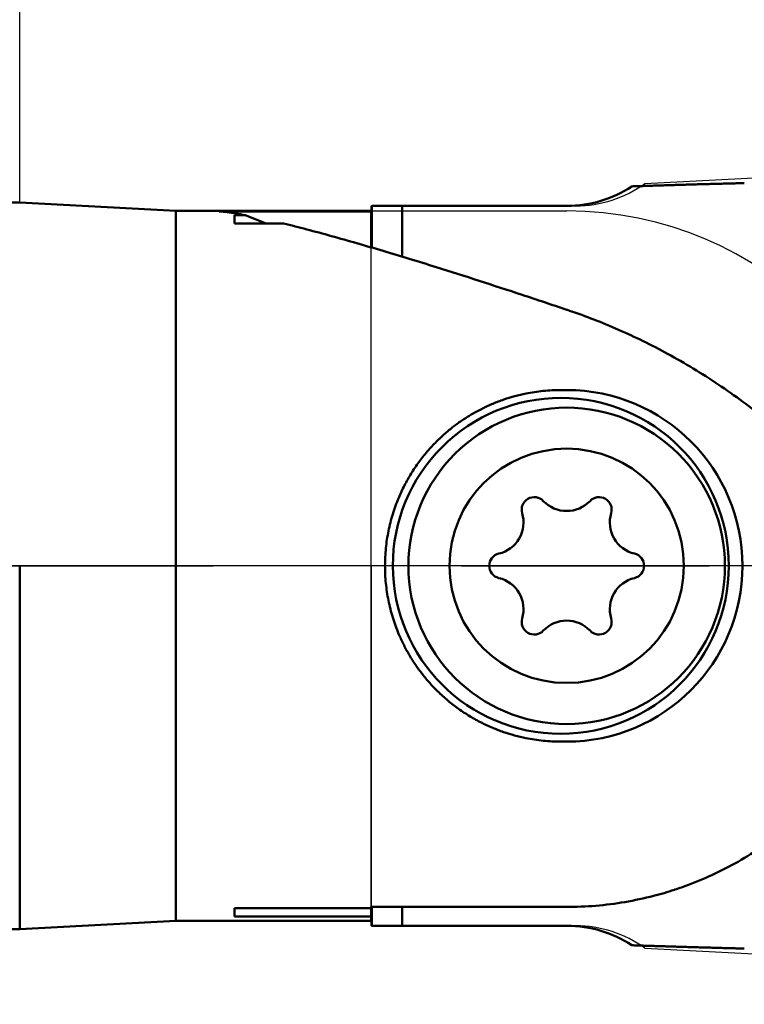
# Model space of a CAD drawing. Units: millimetres. Extents: x -135 to 194, y -62 to 89.
# Drawn here: x 132 to 150, y -11 to 14 of the extents above; entities that cross this region are included whole.
import ezdxf

# ---------------------------------------------------------------- set-up
doc = ezdxf.new("R2010")
doc.units = ezdxf.units.MM
doc.linetypes.add('CENTER', pattern=[50.8, 31.75, -6.35, 6.35, -6.35])
for name, color, linetype, lineweight in [('1', 4, 'Continuous', 50), ('2', 7, 'Continuous', 25), ('4', 2, 'CENTER', 25), ('cut', 1, 'Continuous', 25), ('nocut', 7, 'Continuous', 25), ('sk2', 7, 'Continuous', 25)]:
    doc.layers.add(name, color=color, linetype=linetype, lineweight=lineweight)
doc.styles.add('simplex', font='txt.shx', dxfattribs={"height": 3.5})
doc.dimstyles.new('\\M+18352\\M+18373\\M+1815B - ISO-25', dxfattribs={"dimscale": 0, "dimtxt": 3.5, "dimasz": 3.5, "dimexe": 1.5, "dimexo": 0, "dimgap": 2.3, "dimtad": 1, "dimdsep": 46, "dimtxsty": 'simplex', "dimcen": 0.09, "dimclrd": 256, "dimclre": 256, "dimclrt": 256, "dimadec": 0, "dimazin": 0, "dimtfac": 1, "dimtofl": 0, "dimtmove": 0, "dimatfit": 3, "dimfxl": 1, "dimtolj": 1, "dimlwd": -1, "dimlwe": -1, "dimarcsym": 0})

# ---------------------------------------------------------------- blocks, each defined once
blk = doc.blocks.new('*D11')
at = {"layer": '2'}
for p, q in [((131.575, 9.3), (131.575, 30.641)), ((155.575, 7.027), (155.575, 30.641)), ((131.575, 29.141), (95.475, 29.141)), ((152.075, 29.141), (135.075, 29.141))]:
    blk.add_line(p, q, dxfattribs=at)
for points in [[(135.075, 29.725), (135.075, 28.558), (131.575, 29.141)], [(152.075, 29.725), (152.075, 28.558), (155.575, 29.141)]]:
    blk.add_solid(points, dxfattribs=at)
at = {"layer": 'Defpoints', "color": 0}
for p in [(131.575, 29.141), (131.575, 9.3), (155.575, 7.027)]:
    blk.add_point(p, dxfattribs=at)
at = {"layer": '2', "insert": (111.775, 33.191), "char_height": 3.5, "attachment_point": 5, "style": 'simplex'}
blk.add_mtext('\\A1;24 [.945"]', dxfattribs=at)
blk = doc.blocks.new('*D10')
at = {"layer": '2'}
for p, q in [((153.575, 10), (177.075, 10)), ((175.575, 6.5), (175.575, -10)), ((175.575, -10), (175.575, -52.517))]:
    blk.add_line(p, q, dxfattribs=at)
blk.add_solid([(174.992, 6.5), (176.158, 6.5), (175.575, 10)], dxfattribs=at)
at = {"layer": 'Defpoints', "color": 0}
for p in [(153.575, 10), (145.575, -10), (175.575, -10)]:
    blk.add_point(p, dxfattribs=at)
at = {"layer": '2', "insert": (171.525, -33.008), "char_height": 3.5, "attachment_point": 5, "rotation": 90, "style": 'simplex'}
blk.add_mtext('\\A1;%%c20 [%%c.787"]', dxfattribs=at)
blk = doc.blocks.new('_None')
blk = doc.blocks.new('*D22')
at = {"layer": 'Defpoints', "color": 0}
for p in [(155.575, 57.77), (-98.425, 8.325), (155.575, 0.11)]:
    blk.add_point(p, dxfattribs=at)
at = {"layer": 'sk2'}
for p, q in [((-98.425, 8.325), (-98.425, 59.27)), ((155.575, 0.11), (155.575, 59.27)), ((-94.925, 57.77), (152.075, 57.77))]:
    blk.add_line(p, q, dxfattribs=at)
for points in [[(-94.925, 58.353), (-94.925, 57.187), (-98.425, 57.77)], [(152.075, 58.353), (152.075, 57.187), (155.575, 57.77)]]:
    blk.add_solid(points, dxfattribs=at)
at = {"layer": 'sk2', "insert": (28.575, 61.82), "char_height": 3.5, "attachment_point": 5, "line_spacing_factor": 0.892857, "style": 'simplex'}
blk.add_mtext('\\A1;254 [10.000"]', dxfattribs=at)
blk = doc.blocks.new('*D24')
at = {"layer": '2'}
for p, q in [((0, 9.373), (0, 44.692)), ((155.575, 0.11), (155.575, 44.692)), ((152.075, 43.192), (3.5, 43.192))]:
    blk.add_line(p, q, dxfattribs=at)
for points in [[(3.5, 43.775), (3.5, 42.609), (0, 43.192)], [(152.075, 43.775), (152.075, 42.609), (155.575, 43.192)]]:
    blk.add_solid(points, dxfattribs=at)
at = {"layer": 'Defpoints', "color": 0}
for p in [(0, 43.192), (0, 9.373), (155.575, 0.11)]:
    blk.add_point(p, dxfattribs=at)
at = {"layer": '2', "insert": (77.788, 47.242), "char_height": 3.5, "attachment_point": 5, "style": 'simplex'}
blk.add_mtext('\\A1;155.575 [6.125"]', dxfattribs=at)

msp = doc.modelspace()

# ---------------------------------------------------------------- linework, layer by layer
at = {"layer": '1'}
for p, q in [((131.575006, 9.30003113), (0.22497, 9.30003113)), ((131.575006, 9.30003113), (135.575011, 9.08494513)), ((135.574991, -9.08492987), (135.574991, 9.08496113)), ((135.575006, 9.08496113), (140.575006, 9.08496113)), ((140.575006, 9.08496113), (140.575006, 9.07473813)), ((140.58468784, 8.1487253), (140.58468784, 9.215)), ((145.58468784, 9.215), (140.58468784, 9.215)), ((141.36241184, 7.91604863), (141.36241184, 9.215)), ((136.680857, 9.07473813), (140.575006, 9.07473813)), ((137.075006, 8.97750913), (137.075006, 8.76413013)), ((137.075006, 8.97750913), (137.349451, 8.97750913)), ((137.884033, 8.76412313), (137.349456, 8.97751513)), ((140.575006, 9.07473813), (140.575006, 8.84174325)), ((140.575006, 8.84173613), (140.575006, 8.26864613)), ((137.075006, 8.76413013), (138.325769, 8.76413013)), ((140.575006, 8.15075713), (140.575006, 8.26864613)), ((145.425012, 4.50000013), (145.575006, 4.50000013)), ((145.575006, 4.04003913), (145.575006, 4.05001913)), ((131.575006, -9.29996887), (131.575006, 0.00003113)), ((149.625009, 0.00000013), (149.624998, 0.00000013)), ((145.425012, -4.49999987), (145.575006, -4.49999987)), ((148.334181, -8.29468387), (148.34623, -8.29073587)), ((137.075006, -8.76409887), (137.075006, -8.97747787)), ((137.075006, -8.76409887), (140.575006, -8.76409887)), ((140.575006, -8.73416087), (140.575006, -8.76409887)), ((140.575006, -8.73416087), (145.575006, -8.73416087)), ((140.575006, -8.76409887), (140.575006, -8.84173587)), ((140.58468784, -9.215), (140.58468784, -8.73416087)), ((141.36241184, -9.215), (141.36241184, -8.73416087)), ((137.075006, -8.97747787), (140.575006, -8.97747787)), ((140.575007, -8.84172987), (140.575006, -8.97747787)), ((140.575006, -8.97747787), (140.575006, -9.08492987)), ((131.575006, -9.29996887), (0.22497, -9.29996887)), ((131.575006, -9.29996887), (135.575007, -9.08491887)), ((135.575006, -9.08492987), (140.575006, -9.08492987)), ((140.58468784, -9.215), (145.54411034, -9.215)), ((145.54411034, -9.215), (145.58468784, -9.215))]:
    msp.add_line(p, q, dxfattribs=at)
for centre, radius, start, end in [((145.58468784, 12.215), 3, 270, 303.549589), ((145.425012, 0.00000013), 4.300003, 89.999922, 179.999947), ((145.425012, 0.00000013), 4.300003, 0.00005, 89.999936), ((145.575006, 0.00000013), 4.500004, 270.000043, 90.000001), ((145.575006, 0.00000013), 4.050004, 89.999997, 179.999998), ((145.575006, 0.00000013), 4.050004, 359.999995, 89.999997), ((145.575014, 0.00000013), 3.000002, 90.000045, 269.999962), ((145.575006, 0.00000013), 3.000002, 270.00005, 89.999973), ((144.745127, 1.43740913), 0.321227, 43.665599, 196.334385), ((145.575006, 2.22952313), 0.826001, 223.665181, 316.334824), ((146.404894, 1.43740913), 0.321227, 343.665608, 136.334392), ((143.644205, 1.11477713), 0.826001, 283.665176, 16.334826), ((147.505815, 1.11477713), 0.826001, 163.665177, 256.334829), ((143.915239, 0.00000013), 0.321227, 103.665615, 256.334379), ((147.234781, 0.00000013), 0.321227, 283.66562, 76.334377), ((145.425012, 0.00003113), 4.300003, 180.000053, 270.000009), ((145.425012, 0.00003113), 4.300003, 269.999996, 359.99995), ((145.575006, 0.00000013), 4.050004, 270.000043, 0.000005), ((145.575006, 0.00000013), 4.050004, 180.000089, 270.000043), ((143.644205, -1.11474587), 0.826001, 343.66517, 76.334841), ((147.505815, -1.11474587), 0.826001, 103.665171, 196.334826), ((144.745127, -1.43737787), 0.321227, 163.665608, 316.334401), ((145.575006, -2.22949187), 0.826001, 43.665176, 136.334823), ((146.404894, -1.43737787), 0.321227, 223.665597, 16.334389), ((145.58468784, -12.215), 3, 56.450411, 90)]:
    msp.add_arc(centre, radius, start, end, dxfattribs=at)
for points, knots in [([(148.64127929, 9.75882683), (148.59486758, 9.75743286), (148.50199283, 9.75462558), (148.36260611, 9.75036375), (148.22307063, 9.74605086), (148.08339178, 9.7416917), (147.94357519, 9.73729005), (147.80362646, 9.73284959), (147.66355139, 9.72837421), (147.52335597, 9.72386748), (147.38304648, 9.71933463), (147.28946969, 9.71629802), (147.24266335, 9.71477657)], [0, 0, 0, 0, 0.1392979215, 0.2787515037, 0.4183555684, 0.5581042733, 0.6979920414, 0.8380131354, 0.9781617523, 1.118431689, 1.2588166394, 1.3993098229, 1.3993098229, 1.3993098229, 1.3993098229]), ([(150.1216421, 9.7983873), (150.06707139, 9.79704194), (149.95785819, 9.79431892), (149.79393525, 9.79014471), (149.6298067, 9.78588208), (149.4654816, 9.78153838), (149.30096884, 9.77712161), (149.13627771, 9.77263587), (148.97141801, 9.76808742), (148.80639958, 9.76348443), (148.69633591, 9.76038436), (148.64127929, 9.75882683)], [0, 0, 0, 0, 0.1637618603, 0.327741418, 0.4919281962, 0.6563135298, 0.8208888962, 0.9856442955, 1.1505701432, 1.3156561956, 1.4808921199, 1.4808921199, 1.4808921199, 1.4808921199]), ([(136.68084896, 9.07473793), (136.74794196, 9.06865124), (136.8899496, 9.05342927), (137.11277274, 9.0199204), (137.26838245, 8.992909), (137.34944332, 8.97750893)], [0, 0, 0, 0, 0.2021055945, 0.42833135206, 0.67586364953, 0.67586364953, 0.67586364953, 0.67586364953]), ([(138.32576168, 8.76413002), (138.52528681, 8.71533575), (138.93469181, 8.61205557), (139.56034614, 8.44279176), (140.21049443, 8.2588985), (140.87557909, 8.06356775), (141.55245598, 7.85893625), (142.37239007, 7.60482476), (143.33496691, 7.29849237), (144.44835017, 6.93462667), (145.19500382, 6.68546395), (145.57500637, 6.55719032)], [0, 0, 0, 0, 0.6162145973, 1.2666266275, 1.9443705488, 2.6431457433, 3.3461225282, 4.065749714, 5.2183535127, 6.3765182056, 7.5797241416, 7.5797241416, 7.5797241416, 7.5797241416]), ([(145.65025509, 6.53173866), (145.6439798, 6.53386815), (145.63142732, 6.53811399), (145.61261353, 6.5444979), (145.5938012, 6.55083837), (145.58127128, 6.55507793), (145.57500637, 6.55719032)], [0, 0, 0, 0, 0.019880275531, 0.039753324284, 0.0596021424, 0.07943650364, 0.07943650364, 0.07943650364, 0.07943650364]), ([(145.65025509, 6.53173866), (145.85933252, 6.46070473), (146.28041031, 6.30763213), (146.90815354, 6.04826159), (147.53768675, 5.75584054), (148.17563501, 5.42548338), (148.81712277, 5.05634806), (149.45903931, 4.64738608), (150.08528918, 4.20733004), (150.68246018, 3.74625745), (151.24454442, 3.27174266), (151.77168872, 2.78743126), (152.26847007, 2.2911297), (152.71992352, 1.80106064), (153.12291045, 1.32718908), (153.47918602, 0.87461559), (153.79700071, 0.43710759), (154.05350053, 0.05204469), (154.25291514, -0.27354863), (154.35775087, -0.4612458), (154.40566051, -0.55056725)], [0, 0, 0, 0, 0.6624445206, 1.3436354759, 2.037040079, 2.7441999503, 3.4982058102, 4.2566104772, 5.0267972464, 5.793620296, 6.5192101986, 7.2329341751, 7.9405400437, 8.625243547, 9.2313066955, 9.8062640889, 10.3527730857, 10.8531557714, 11.1938707109, 11.4979478272, 11.4979478272, 11.4979478272, 11.4979478272]), ([(145.42501247, 4.5000309), (145.27499115, 4.49999357), (144.9761349, 4.48507109), (144.5828241, 4.42574675), (144.24627016, 4.34625181), (143.96248053, 4.25918888), (143.6875322, 4.15451974), (143.42013247, 4.03222299), (143.16269176, 3.89369914), (142.91511002, 3.73878294), (142.6811794, 3.57052745), (142.45710449, 3.3867368), (142.22962119, 3.1741207), (142.00350736, 2.92985375), (141.78573049, 2.65456395), (141.5909439, 2.36447542), (141.41917366, 2.05999), (141.25852948, 1.7155917), (141.1173352, 1.32671722), (141.00727597, 0.89448089), (140.94036973, 0.45235901), (140.91750836, 0.00408105), (140.9395404, -0.44484026), (141.00605973, -0.88850059), (141.1157639, -1.32160856), (141.2500015, -1.6926969), (141.39256228, -2.00436894), (141.53133217, -2.26232189), (141.68665808, -2.51065757), (141.85755169, -2.74794001), (142.04248765, -2.97265561), (142.25624849, -3.20061421), (142.49880459, -3.42459597), (142.77296531, -3.64096161), (143.06189359, -3.8349292), (143.36606837, -4.00641043), (143.66666577, -4.14639522), (143.9590541, -4.25792897), (144.24244364, -4.34521089), (144.57997411, -4.42521058), (144.97472713, -4.48496975), (145.27466197, -4.49996191), (145.42501247, -4.49999962)], [0, 0, 0, 0, 0.4500639721, 0.8959485889, 1.1913048015, 1.4868166155, 1.7858310165, 2.0732441132, 2.3683416785, 2.6622284468, 2.9487844438, 3.2322243189, 3.5310773614, 3.8822372528, 4.2297538782, 4.5830877408, 4.9294083828, 5.2774966733, 5.7220687803, 6.1684560274, 6.6134072031, 7.0613456007, 7.5128157868, 7.9595275792, 8.4049857004, 8.8510210642, 9.1413323703, 9.432527611, 9.7291275919, 10.0194269487, 10.3091730875, 10.6016086306, 10.9563060483, 11.298566788, 11.648379446, 11.9992420741, 12.3450558839, 12.6421568673, 12.9374032668, 13.2339777573, 13.6821019395, 14.133153454, 14.133153454, 14.133153454, 14.133153454]), ([(148.34623134, -8.29074059), (148.40241052, -8.27229635), (148.69429749, -8.17318797), (149.21334195, -7.96561694), (149.88384259, -7.62967485), (150.52415996, -7.23919838), (151.12868644, -6.79692907), (151.69268698, -6.30416007), (152.21384796, -5.76526264), (152.68836942, -5.18488351), (153.1116038, -4.56774806), (153.47960039, -3.91671976), (153.7915239, -3.23666205), (154.04519743, -2.53282615), (154.22799352, -1.84606161), (154.34762008, -1.18394961), (154.39157586, -0.76198446), (154.40566051, -0.55056725)], [0, 0, 0, 0, 0.1773883037, 0.9247315811, 1.6747371357, 2.4247373165, 3.1720701913, 3.9191066411, 4.6688274562, 5.4185101173, 6.1655208635, 6.9110325641, 7.6592696502, 8.4074294761, 9.1528363686, 9.7885131837, 10.4241707575, 10.4241707575, 10.4241707575, 10.4241707575]), ([(145.57500637, -8.734161), (145.82411449, -8.73393906), (146.3234724, -8.71272702), (147.06733322, -8.61746994), (147.73885054, -8.47429256), (148.15751873, -8.35220242), (148.33418453, -8.29467735)], [0, 0, 0, 0, 0.7473246494, 1.4973194149, 2.2473142327, 2.8047004925, 2.8047004925, 2.8047004925, 2.8047004925]), ([(148.64127929, -9.75882683), (148.59486758, -9.75743286), (148.50199283, -9.75462558), (148.36260611, -9.75036375), (148.22307063, -9.74605086), (148.08339178, -9.7416917), (147.94357519, -9.73729006), (147.80362646, -9.73284959), (147.66355139, -9.72837421), (147.52335597, -9.72386748), (147.38304648, -9.71933463), (147.28946969, -9.71629802), (147.24266335, -9.71477657)], [0, 0, 0, 0, 0.1392979215, 0.2787515037, 0.4183555684, 0.5581042733, 0.6979920414, 0.8380131354, 0.9781617523, 1.118431689, 1.2588166394, 1.3993098229, 1.3993098229, 1.3993098229, 1.3993098229]), ([(150.1216421, -9.7983873), (150.06707139, -9.79704194), (149.95785819, -9.79431892), (149.79393525, -9.79014471), (149.6298067, -9.78588208), (149.4654816, -9.78153838), (149.30096884, -9.77712161), (149.13627771, -9.77263587), (148.97141801, -9.76808742), (148.80639958, -9.76348443), (148.69633591, -9.76038436), (148.64127929, -9.75882683)], [0, 0, 0, 0, 0.1637618603, 0.327741418, 0.4919281962, 0.6563135298, 0.8208888962, 0.9856442955, 1.1505701432, 1.3156561956, 1.4808921199, 1.4808921199, 1.4808921199, 1.4808921199])]:
    msp.add_open_spline(points, degree=3, knots=knots, dxfattribs=at)
at = {"layer": '4'}
msp.add_line((53.975, 0.00000013), (160.103979, 0.00000013), dxfattribs=at)
at = {"layer": 'cut'}
for p, q in [((147.575006, 9.79036888), (151.575006, 10)), ((140.575006, 9.215), (145.80832438, 9.215)), ((140.575006, -9.215), (140.575006, 9.215)), ((140.575006, 0), (140.575006, -9.215)), ((140.575006, -9.215), (145.80832438, -9.215)), ((147.575006, -9.79036888), (151.575006, -10))]:
    msp.add_line(p, q, dxfattribs=at)
for centre, start, end in [((145.80832438, 12.215), 270, 306.078553325), ((145.80832438, -12.215), 53.921446666, 89.999999991)]:
    msp.add_arc(centre, 3, start, end, dxfattribs=at)
at = {"layer": 'nocut'}
for p, q in [((135.575006, 9.084961), (131.575006, 9.300031)), ((131.575006, 9.300031), (135.575006, 9.084961)), ((135.575006, 9.084961), (145.577006, 9.084961)), ((154.661936, 0), (0, 0))]:
    msp.add_line(p, q, dxfattribs=at)
msp.add_arc((145.577006, 0.000031), 9.08493, 0, 90, dxfattribs=at)

# ---------------------------------------------------------------- dimensions: what is measured, and where the dimension line sits
at = {"layer": '2'}
dim = msp.add_linear_dim(base=(0.0000010038, 43.1918492853), p1=(155.5750010038, 0.1101691332), p2=(0.0000010038, 9.3725480389), angle=180, dimstyle='\\M+18352\\M+18373\\M+1815B - ISO-25', override={"dimscale": 1, "dimdec": 8}, dxfattribs=at)
dim.commit()
dim.dimension.update_dxf_attribs({"geometry": '*D24', "text_midpoint": (77.7875010038, 43.1918492853), "dimtype": 160})
dim = msp.add_linear_dim(base=(131.575, 29.1414415317), p1=(155.575, 7.0270384826), p2=(131.575, 9.3000311332), angle=180, dimstyle='\\M+18352\\M+18373\\M+1815B - ISO-25', override={"dimscale": 1, "dimdec": 8}, dxfattribs=at)
dim.commit()
dim.dimension.update_dxf_attribs({"geometry": '*D11', "text_midpoint": (111.775, 33.1914415317)})
dim = msp.add_linear_dim(base=(175.575006, -10), p1=(153.575006, 9.9999999989), p2=(145.575006, -10), angle=270, text='%%c<>', dimstyle='\\M+18352\\M+18373\\M+1815B - ISO-25', override={"dimscale": 1, "dimdec": 8, "dimblk2": 'None', "dimsah": 1, "dimse1": 0, "dimse2": 1}, dxfattribs=at)
dim.commit()
dim.dimension.update_dxf_attribs({"geometry": '*D10', "text_midpoint": (171.525006, -33.0083333333)})
at = {"layer": 'sk2'}
dim = msp.add_linear_dim(base=(155.5750010038, 57.7699383728), p1=(-98.4249989962, 8.3250211332), p2=(155.5750010038, 0.1101691332), angle=180, dimstyle='\\M+18352\\M+18373\\M+1815B - ISO-25', override={"dimscale": 1, "dimdec": 8}, dxfattribs=at)
dim.commit()
dim.dimension.update_dxf_attribs({"geometry": '*D22', "text_midpoint": (28.5749970038, 57.7699383728), "dimtype": 160})

doc.saveas('drawing.dxf')
